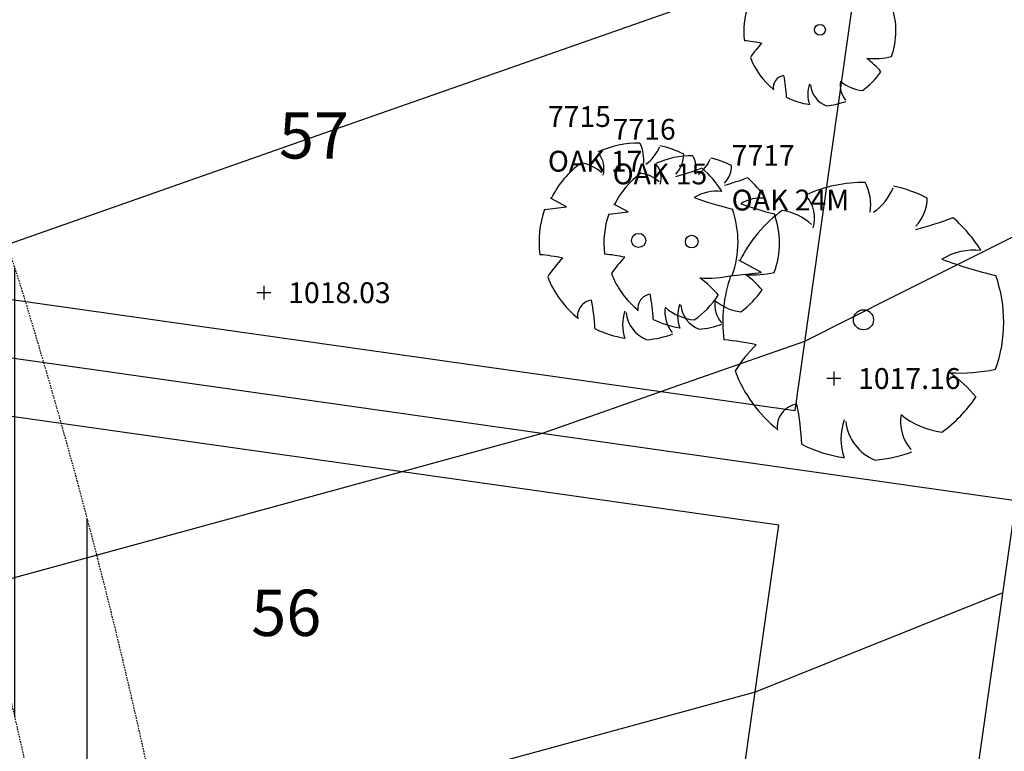
# Model space of a CAD drawing. Units: feet. Extents: x 2161535 to 2185400, y 13785165 to 13789503.
# Drawn here: x 2162963 to 2163048, y 13788644 to 13788707 of the extents above; entities that cross this region are included whole.
import ezdxf
from ezdxf.enums import TextEntityAlignment as Align

# ---------------------------------------------------------------- set-up
doc = ezdxf.new("R2010")
doc.units = ezdxf.units.FT
doc.header["$MEASUREMENT"] = 0
doc.linetypes.add('MT1150000$0$HIDDEN2', pattern=[0.1875, 0.125, -0.0625])
for name, color, linetype in [('0-NPLT', 190, 'Continuous'), ('CP-TOPO-MINR', 4, 'Continuous'), ('CPHP1-U11', 2, 'Continuous'), ('CPLT1-U11', 3, 'Continuous'), ('MT1150000$0$VD-DETL-CONC-LINE', 3, 'MT1150000$0$HIDDEN2'), ('VD-BLDG-LINE', 4, 'Continuous'), ('VE-TOPO-PNTS', 2, 'Continuous'), ('VE-TREE-ANNO', 51, 'Continuous')]:
    doc.layers.add(name, color=color, linetype=linetype)
doc.layers.add('CPLT3-U11', color=21, linetype='Continuous', plot=False)
doc.styles.add('A_PD-DIMS', font='simplex.shx')
doc.styles.add('PD-060', font='simplex.shx', dxfattribs={"height": 0.06})
doc.styles.add('SIMPLEX', font='simplex.shx')

# ---------------------------------------------------------------- blocks, each defined once
blk = doc.blocks.new('*U180', base_point=(2163033.279, 13788676.25, 1017.164))
at = {"layer": 'VE-TOPO-PNTS', "color": 51, "insert": (2163035.379, 13788676.25, 1017.164), "char_height": 1.8, "attachment_point": 4, "style": 'SIMPLEX'}
blk.add_mtext('{\\C51;1017.16}', dxfattribs=at)
blk = doc.blocks.new('*U222', base_point=(2162984.023, 13788683.67, 1018.032))
at = {"layer": 'VE-TOPO-PNTS', "color": 51, "insert": (2162986.123, 13788683.67, 1018.032), "char_height": 1.8, "attachment_point": 4, "style": 'SIMPLEX'}
blk.add_mtext('{\\C51;1018.03}', dxfattribs=at)
blk = doc.blocks.new('A$C7c5d943b')
at = {"layer": 'VD-BLDG-LINE'}
h = blk.add_hatch(dxfattribs=at)
h.set_pattern_fill('ANSI31', color=256, scale=50, angle=45)
h.set_pattern_definition([(90, (0, 0), (-6.25, 0), [])])
h.paths.add_polyline_path([(2162846.797, 13788942.339, 0.005241), (2162791.987, 13788951.355, 0.011884), (2162767.691, 13788954.502, 0.0145), (2162714.23, 13788958.574, 0.03155), (2162689.573, 13788958.178, 0.03114), (2162657.96, 13788953.678, 0.022053), (2162614.27, 13788942.627, 0.004437), (2162598.253, 13788937.659, 0.001178), (2162538.138, 13788918.273, 0.010846), (2162512.167, 13788909.203, 0.005931), (2162465.259, 13788891.033), (2162468.76, 13788881.666, -0.005951), (2162515.478, 13788899.765, -0.010853), (2162541.414, 13788908.822, -0.001171), (2162601.166, 13788928.09, -0.004488), (2162616.811, 13788932.941, -0.022002), (2162659.523, 13788943.74, -0.031134), (2162690.362, 13788948.13, -0.031557), (2162714.423, 13788948.517, -0.014475), (2162766.693, 13788944.538, -0.011909), (2162791.6, 13788941.313, -0.0056), (2162844.286, 13788932.608, -0.044438), (2162897.233, 13788918.308, -0.129887), (2162912.832, 13788907.385, -0.14796), (2162918.466, 13788894.342, -0.032744), (2162921.515, 13788831.524, -0.055908), (2162915.289, 13788783.402, 0.092798), (2162913.665, 13788754.053, 0.161691), (2162929.32, 13788721.676, -0.120044), (2162953.612, 13788680.409, -0.028148), (2162967.482, 13788622.938, -0.078534), (2162967.988, 13788601.64, -0.009642), (2162962.107, 13788563.306, 0.009569), (2162956.174, 13788524.678, 0.001002), (2162948.241, 13788464.585, -0.002913), (2162945.435, 13788443.932, -0.002031), (2162943.241, 13788428.903, -0.000484), (2162933.721, 13788365.913, -0.004375), (2162924.078, 13788306.046, -0.009853), (2162919.041, 13788279.593, -0.039465), (2162909.607, 13788247.604, 0.024245), (2162892.693, 13788196.075, 0.002808), (2162877.716, 13788140.463, 0.005536), (2162870.59, 13788112.13, 0.010091), (2162860.703, 13788066.883, -0.010424), (2162851.103, 13788023.087, -0.009583), (2162841.804, 13787987.533, 0.008862), (2162831.693, 13787949.1, 0.007505), (2162819.439, 13787895.441, 0.016967), (2162815.048, 13787870.688), (2162824.958, 13787869.341, -0.016697), (2162829.254, 13787893.483, -0.007486), (2162841.426, 13787946.79, -0.008891), (2162851.521, 13787985.166, 0.009592), (2162860.828, 13788020.749, 0.010432), (2162870.433, 13788064.571, -0.010112), (2162880.314, 13788109.787, -0.005522), (2162887.378, 13788137.87, -0.002786), (2162902.302, 13788193.296, -0.024277), (2162919.29, 13788245.053, 0.039447), (2162928.784, 13788277.24, 0.00988), (2162933.86, 13788303.89, 0.004378), (2162943.596, 13788364.333, 0.000481), (2162953.15, 13788427.555, 0.002034), (2162955.336, 13788442.531, 0.002903), (2162958.124, 13788463.041, -0.000989), (2162966.074, 13788523.26, -0.009531), (2162972.093, 13788562.476, 0.009509), (2162978.128, 13788601.783, 0.078625), (2162977.59, 13788624.549, 0.029217), (2162963.163, 13788683.775, 0.118345), (2162939.14, 13788724.498, -0.161374), (2162923.925, 13788756.112, -0.091154), (2162925.416, 13788784.11, 0.05309), (2162931.573, 13788831.589, 0.034223), (2162928.463, 13788899.815, 0.147726), (2162922.066, 13788914.642, 0.130119), (2162904.861, 13788926.702, 0.044798)])
at = {"layer": 'MT1150000$0$VD-DETL-CONC-LINE'}
for points in [[(2162921.515, 13788831.524, -0.055908), (2162915.289, 13788783.402, 0.092798), (2162913.665, 13788754.053, 0.161691), (2162929.32, 13788721.676, -0.120044), (2162953.612, 13788680.409, -0.028148), (2162967.482, 13788622.938, -0.078534), (2162967.988, 13788601.64, -0.009642), (2162962.107, 13788563.306, 0.009569), (2162956.174, 13788524.678, 0.001002), (2162948.241, 13788464.585, -0.002913), (2162945.435, 13788443.932, -0.002031), (2162943.241, 13788428.903, -0.000484), (2162933.721, 13788365.913, -0.004375)], [(2162943.596, 13788364.333, 0.000481), (2162953.15, 13788427.555, 0.002034), (2162955.336, 13788442.531, 0.002903), (2162958.124, 13788463.041, -0.000989), (2162966.074, 13788523.26, -0.009531), (2162972.093, 13788562.476, 0.009509), (2162978.128, 13788601.783, 0.078625), (2162977.59, 13788624.549, 0.029217), (2162963.163, 13788683.775, 0.118345), (2162939.14, 13788724.498, -0.161374), (2162923.925, 13788756.112, -0.091154), (2162925.416, 13788784.11, 0.05309), (2162931.573, 13788831.589, 0.034223)]]:
    blk.add_lwpolyline(points, format="xyb", dxfattribs=at)

msp = doc.modelspace()

# ---------------------------------------------------------------- linework, layer by layer
for p, q in [((2163010.176, 13788691.092), (2163008.781, 13788691.841)), ((2163008.781, 13788691.841), (2163008.781, 13788691.841)), ((2163008.282, 13788690.879), (2163010.176, 13788691.092)), ((2163015.5, 13788690.652), (2163014.268, 13788691.313)), ((2163014.268, 13788691.313), (2163014.268, 13788691.313)), ((2163013.829, 13788690.464), (2163015.5, 13788690.652)), ((2163027.041, 13788685.426), (2163025.07, 13788686.483)), ((2163025.07, 13788686.483), (2163025.07, 13788686.483)), ((2163024.366, 13788685.124), (2163027.041, 13788685.426)), ((2162984.023, 13788684.27, 1018.032), (2162984.023, 13788683.07, 1018.032)), ((2162984.623, 13788683.67, 1018.032), (2162983.423, 13788683.67, 1018.032)), ((2163033.279, 13788676.85, 1017.164), (2163033.279, 13788675.65, 1017.164)), ((2163033.879, 13788676.25, 1017.164), (2163032.679, 13788676.25, 1017.164))]:
    msp.add_line(p, q)
for centre, major_axis, start_param, end_param in [((2163032.096, 13788706.295), (4.663, 4.663), 2.021833, 2.483173), ((2163032.096, 13788706.295), (4.637, 4.637), 5.154492, 5.836904), ((2163032.086, 13788706.404), (0.332, 0.332), 5.497787, 11.780972), ((2163024.7, 13788694.678), (-7.648, 7.648), -1.005799, -0.864541), ((2163032.143, 13788700.114), (5.099, 5.099), 1.566925, 1.786034), ((2163032.096, 13788706.295), (-4.556, 4.556), 1.148599, 1.683187), ((2163036.595, 13788711.969), (5.698, 5.698), 3.870185, 4.136689), ((2163032.198, 13788698.503), (4.738, 4.738), 6.189869, 6.440159), ((2163029.115, 13788701.39), (-0.758, 0.758), -0.6503, 0.939195), ((2163015.602, 13788699.872), (-9.627, 9.627), 3.978409, 4.117651), ((2163035.832, 13788701.635), (-1.421, 1.421), 0.621891, 1.494486), ((2163036.199, 13788704.807), (-2.609, 2.609), 1.6661, 2.23589), ((2163032.096, 13788706.295), (-4.468, 4.468), 2.973949, 3.337867), ((2163033.735, 13788700.817), (1.915, 1.915), 2.017631, 2.694758), ((2163033.432, 13788701.871), (-1.546, 1.546), 0.893484, 1.980835), ((2163032.096, 13788706.295), (-4.535, 4.535), 1.887563, 2.213722), ((2163032.096, 13788706.297), (-4.584, 4.584), 2.43867, 2.710937), ((2163016.428, 13788688.049), (6.048, 6.048), 0.773737, 1.211019), ((2163013.754, 13788695.212), (-2.194, 2.194), 3.788725, 4.39147), ((2163015.203, 13788697.468), (2.294, 2.294), 4.523658, 5.123256), ((2163016.429, 13788688.051), (6.029, 6.029), 0.311968, 0.570781), ((2163011.332, 13788694.41), (-1.477, 1.477), 3.641704, 4.620948), ((2163021.016, 13788687.967), (5.337, 5.337), 0.773737, 1.211019), ((2163017.846, 13788695.65), (-1.747, 1.747), 3.156341, 3.922893), ((2163018.657, 13788694.287), (-1.936, 1.936), 3.788725, 4.39147), ((2163019.936, 13788696.278), (2.024, 2.024), 4.523658, 5.123256), ((2163021.017, 13788687.968), (5.32, 5.32), 0.311968, 0.570781), ((2163016.428, 13788688.049), (-5.986, 5.986), -0.155775, 0.325059), ((2163010.849, 13788691.334), (2.55, 2.55), 0.061448, 0.619856), ((2163016.52, 13788693.58), (-1.304, 1.304), 3.641704, 4.620948), ((2163012.63, 13788719.016), (-18.561, 18.561), 2.625695, 2.717624), ((2163016.428, 13788688.048), (5.948, 5.948), 6.045999, 6.361288), ((2163022.268, 13788694.673), (1.541, 1.541), 4.727138, 5.493689), ((2163021.016, 13788687.967), (-5.282, 5.282), -0.155775, 0.325059), ((2163016.093, 13788690.865), (-2.25, 2.25), -1.509348, -0.950941), ((2163017.665, 13788715.291), (16.377, 16.377), 4.196491, 4.28842), ((2163021.016, 13788687.966), (-5.248, 5.248), 4.475203, 4.790491), ((2163035.867, 13788681.129), (8.539, 8.539), 0.773737, 1.211019), ((2163032.091, 13788691.242), (-3.097, 3.097), 3.788725, 4.39147), ((2163034.138, 13788694.427), (3.239, 3.239), 4.523658, 5.123256), ((2163035.867, 13788681.132), (8.512, 8.512), 0.311968, 0.570781), ((2163023.184, 13788688.702), (2.654, 2.654), 0.672525, 1.33786), ((2163031.972, 13788721.596), (22.336, 22.336), 3.579436, 3.688681), ((2163026.977, 13788688.543), (-2.342, 2.342), -0.898271, -0.232936), ((2163028.672, 13788690.11), (2.086, 2.086), 5.2125, 6.191744), ((2163037.869, 13788691.86), (2.466, 2.466), 4.727138, 5.493689), ((2163016.428, 13788688.049), (6.064, 6.064), 5.154492, 5.836904), ((2163034.732, 13788717.568), (19.708, 19.708), 3.579436, 3.688681), ((2163016.428, 13788688.049), (-6.098, 6.098), 0.451036, 0.912376), ((2163021.016, 13788687.967), (5.38, 5.38), 2.021833, 2.483173), ((2163035.866, 13788681.129), (-8.451, 8.451), -0.155775, 0.325059), ((2163021.016, 13788687.967), (5.351, 5.351), 5.154492, 5.836904), ((2163027.99, 13788685.767), (-3.601, 3.601), -1.509348, -0.950941), ((2163030.504, 13788724.848), (-26.203, 26.203), 2.625695, 2.717624), ((2163035.866, 13788681.129), (-8.397, 8.397), 4.475203, 4.790491), ((2163016.414, 13788688.191), (0.434, 0.434), 5.497787, 11.780972), ((2163021.004, 13788688.092), (0.383, 0.383), 5.497787, 11.780972), ((2163006.756, 13788672.857), (-10.001, 10.001), -1.005799, -0.864541), ((2163016.49, 13788679.965), (-6.668, 6.668), -0.003871, 0.215237), ((2163012.482, 13788674.562), (-8.824, 8.824), -1.005799, -0.864541), ((2163021.071, 13788680.834), (5.883, 5.883), 1.566925, 1.786034), ((2163045.404, 13788682.052), (-3.747, 3.747), -0.898271, -0.232936), ((2163057.812, 13788728.491), (31.533, 31.533), 3.579436, 3.688681), ((2163016.428, 13788688.048), (-5.958, 5.958), 1.148599, 1.683187), ((2163021.016, 13788687.966), (-5.257, 5.257), 1.148599, 1.683187), ((2163022.311, 13788695.468), (-7.451, 7.451), 2.299388, 2.565893), ((2163016.561, 13788677.859), (6.196, 6.196), 6.189869, 6.440159), ((2163035.866, 13788681.129), (8.609, 8.609), 2.021833, 2.483173), ((2163026.207, 13788694.513), (-6.574, 6.574), 2.299388, 2.565893), ((2163021.133, 13788678.976), (-5.467, 5.467), 4.619073, 4.869363), ((2163035.867, 13788681.129), (8.561, 8.561), 5.154492, 5.836904), ((2163017.576, 13788682.307), (0.875, 0.875), 0.920496, 2.509991), ((2163001.984, 13788680.556), (-11.109, 11.109), 3.978409, 4.117651), ((2163016.428, 13788688.049), (5.843, 5.843), 4.544746, 4.908663), ((2163021.016, 13788687.967), (-5.156, 5.156), 2.973949, 3.337867), ((2163012.529, 13788681.635), (0.991, 0.991), 0.920496, 2.509991), ((2162994.858, 13788679.65), (-12.59, 12.59), 3.978409, 4.117651), ((2163021.313, 13788681.955), (1.858, 1.858), 2.192688, 3.065282), ((2163021.793, 13788686.103), (3.412, 3.412), 3.236897, 3.806686), ((2163022.908, 13788681.646), (2.209, 2.209), 2.017631, 2.694758), ((2163022.557, 13788682.862), (-1.784, 1.784), 0.893484, 1.980835), ((2163025.327, 13788682.589), (-1.639, 1.639), 0.621891, 1.494486), ((2163025.75, 13788686.25), (3.01, 3.01), 3.236897, 3.806686), ((2163018.572, 13788680.885), (2.504, 2.504), 2.017631, 2.694758), ((2163018.174, 13788682.263), (2.022, 2.022), 2.46428, 3.551631), ((2163035.847, 13788681.33), (0.613, 0.613), 5.497787, 11.780972), ((2163021.016, 13788687.966), (-5.233, 5.233), 1.887563, 2.213722), ((2163021.016, 13788687.969), (5.289, 5.289), 4.009467, 4.281733), ((2163016.428, 13788688.048), (-5.931, 5.931), 1.887563, 2.213722), ((2163016.428, 13788688.051), (5.994, 5.994), 4.009467, 4.281733), ((2163022.211, 13788659.682), (14.119, 14.119), 0.564997, 0.706256), ((2163035.954, 13788669.717), (9.413, 9.413), 1.566925, 1.786034), ((2163035.866, 13788681.129), (8.411, 8.411), 2.719396, 3.253983), ((2163044.171, 13788691.603), (10.519, 10.519), 3.870185, 4.136689), ((2163036.054, 13788666.744), (-8.748, 8.748), 4.619073, 4.869363), ((2163030.362, 13788672.074), (-1.399, 1.399), -0.6503, 0.939195), ((2163005.415, 13788669.272), (17.774, 17.774), 5.549205, 5.688447), ((2163035.866, 13788681.13), (-8.249, 8.249), 2.973949, 3.337867), ((2163042.763, 13788672.526), (-2.623, 2.623), 0.621891, 1.494486), ((2163043.44, 13788678.382), (4.817, 4.817), 3.236897, 3.806686), ((2163038.893, 13788671.016), (3.535, 3.535), 2.017631, 2.694758), ((2163038.332, 13788672.961), (-2.855, 2.855), 0.893484, 1.980835), ((2163035.866, 13788681.128), (-8.373, 8.373), 1.887563, 2.213722), ((2163035.866, 13788681.132), (8.463, 8.463), 4.009467, 4.281733)]:
    msp.add_ellipse(centre, major_axis=major_axis, ratio=1, start_param=start_param, end_param=end_param)
at = {"layer": 'CP-TOPO-MINR', "color": 4}
for p, q in [((2163034.225, 13788713.263, 1018), (2162990.741, 13788697.976, 1018)), ((2162990.741, 13788697.976, 1018), (2162950.603, 13788683.865, 1018)), ((2163038.514, 13788683.365, 1017), (2163052.528, 13788690.39, 1017)), ((2163030.782, 13788679.489, 1017), (2163038.514, 13788683.365, 1017)), ((2163019.897, 13788675.662, 1017), (2163030.782, 13788679.489, 1017)), ((2163008.105, 13788671.516, 1017), (2163019.897, 13788675.662, 1017)), ((2162946.462, 13788654.663, 1017), (2163008.105, 13788671.516, 1017)), ((2163047.898, 13788657.731, 1016), (2163032.784, 13788651.665, 1016)), ((2163032.784, 13788651.665, 1016), (2163026.479, 13788649.134, 1016)), ((2163026.479, 13788649.134, 1016), (2162945.972, 13788627.123, 1016))]:
    msp.add_line(p, q, dxfattribs=at)
at = {"layer": 'CPHP1-U11'}
for p, q in [((2163029.929, 13788673.472), (2163034.843, 13788708.126)), ((2162950.722, 13788684.703), (2163029.929, 13788673.472)), ((2163028.526, 13788663.571), (2162949.318, 13788674.802)), ((2163023.612, 13788628.918), (2163028.526, 13788663.571))]:
    msp.add_line(p, q, dxfattribs=at)
at = {"layer": 'CPLT1-U11'}
for p, q in [((2162933.917, 13787853.834), (2163111.56, 13789106.738)), ((2162930.218, 13788682.56), (2163049.029, 13788665.714))]:
    msp.add_line(p, q, dxfattribs=at)

# ---------------------------------------------------------------- block references
for name, p in [('*U222', (2162984.023, 13788683.67, 1018.032)), ('*U180', (2163033.279, 13788676.25, 1017.164))]:
    msp.add_blockref(name, p)
at = {"layer": '0-NPLT'}
msp.add_blockref('A$C7c5d943b', (0, 0), dxfattribs=at)

# ---------------------------------------------------------------- texts
at = {"layer": 'CPLT3-U11', "style": 'A_PD-DIMS'}
for s, p in [('57', (2162988.354, 13788697.273)), ('56', (2162985.957, 13788655.987))]:
    msp.add_text(s, height=4, dxfattribs=at).set_placement(p, align=Align.MIDDLE_CENTER)
at = {"layer": 'VE-TREE-ANNO', "color": 2, "char_height": 1.8, "attachment_point": 7, "style": 'PD-060'}
for s, insert in [('7715', (2163008.564, 13788697.441)), ('7716', (2163014.166, 13788696.342)), ('7717', (2163024.456, 13788694.08))]:
    msp.add_mtext(s, dxfattribs=dict(at, insert=insert))
at = {"layer": 'VE-TREE-ANNO', "color": 3, "char_height": 1.8, "attachment_point": 1, "style": 'PD-060'}
for s, insert in [('OAK 17', (2163008.564, 13788695.941)), ('OAK 15', (2163014.166, 13788694.842)), ('OAK 24M', (2163024.456, 13788692.58))]:
    msp.add_mtext(s, dxfattribs=dict(at, insert=insert))

doc.saveas('drawing.dxf')
